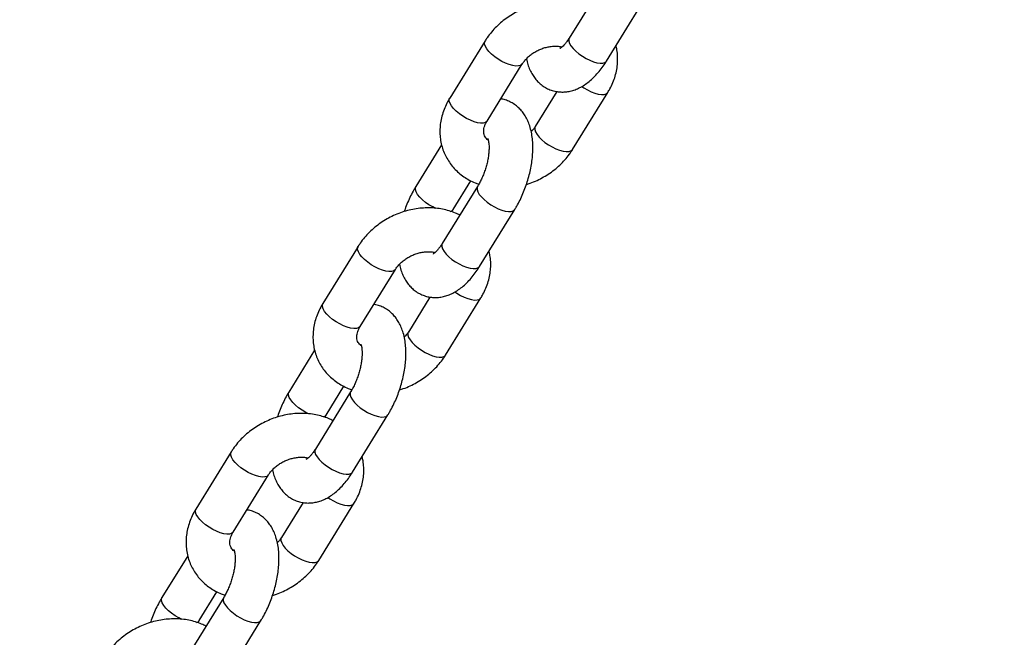
# Model space of a CAD drawing. Units: millimetres. Extents: x 0 to 42, y 0 to 29.8.
# Drawn here: x 33 to 33.2, y 21.1 to 21.2 of the extents above; entities that cross this region are included whole.
import ezdxf

# ---------------------------------------------------------------- set-up
doc = ezdxf.new("R2010")
doc.units = ezdxf.units.MM
doc.layers.add('LE_NORM', color=179, linetype='Continuous', lineweight=50)
doc.dimstyles.new('SLDDIMSTYLE0', dxfattribs={"dimtxt": 0.18, "dimasz": 0.3, "dimexe": 0, "dimexo": 0.0625, "dimgap": 0, "dimtad": 0, "dimtih": 1, "dimtoh": 1, "dimdec": 0, "dimrnd": 1e-09, "dimzin": 0, "dimdsep": 46, "dimtxsty": 'Standard', "dimsah": 1, "dimcen": 0.09, "dimadec": 0, "dimazin": 0, "dimtfac": 0.3, "dimtdec": 0, "dimtofl": 0, "dimtmove": 0, "dimatfit": 3, "dimfxl": 0, "dimfrac": 2, "dimtolj": 1, "dimtzin": 0, "dimarcsym": 0})

msp = doc.modelspace()

# ---------------------------------------------------------------- linework, layer by layer
at = {"color": 7, "linetype": 'Continuous', "lineweight": 25}
for p, q in [((33.12649144456822, 21.24357105019867), (33.11844206268248, 21.2305401899734)), ((33.1269497771938, 21.2252848313944), (33.13499915907955, 21.23831569161968)), ((33.09922364477068, 21.22987457530723), (33.09117426288493, 21.21684371508196)), ((33.09968197739626, 21.21158835650297), (33.10773135928201, 21.22461921672824)), ((33.11562589280935, 21.21832235783812), (33.11069297663884, 21.21033663396102)), ((33.11920069115016, 21.20508127538203), (33.12725007303591, 21.2181121356073)), ((33.08930758316441, 21.20616297904148), (33.08342517684139, 21.19664015906952)), ((33.09193289135271, 21.19138480049053), (33.09598381472185, 21.19794269735215)), ((33.09751366977955, 21.19665995338772), (33.08946428789381, 21.18362909316244)), ((33.09797200240514, 21.17837373458345), (33.10602138429088, 21.19140459480872)), ((33.07024586998202, 21.18296347849628), (33.06219648809628, 21.16993261827101)), ((33.0707042026076, 21.16467725969202), (33.07875358449334, 21.17770811991728)), ((33.08664811802068, 21.17141126102717), (33.08171520185017, 21.16342553715008)), ((33.0902229163615, 21.15817017857108), (33.09827229824725, 21.17120103879635)), ((33.06032980837574, 21.15925188223054), (33.05444740205272, 21.14972906225857)), ((33.06295511656405, 21.14447370367958), (33.06700603993319, 21.1510316005412)), ((33.06853589499089, 21.14974885657676), (33.06048651310515, 21.13671799635149)), ((33.06899422761647, 21.1314626377725), (33.07704360950222, 21.14449349799777)), ((33.04126809519335, 21.13605238168533), (33.0332187133076, 21.12302152146006)), ((33.04172642781893, 21.11776616288106), (33.04977580970467, 21.13079702310634)), ((33.05767034323202, 21.12450016421622), (33.05273742706151, 21.11651444033912)), ((33.06124514157284, 21.11125908176013), (33.06929452345858, 21.1242899419854)), ((33.03135203358708, 21.11234078541958), (33.02546962726406, 21.10281796544761)), ((33.03397734177538, 21.09756260686862), (33.03802826514453, 21.10412050373025)), ((33.03955812020223, 21.10283775976581), (33.03150873831648, 21.08980689954054)), ((33.04001645282781, 21.08455154096155), (33.04806583471355, 21.09758240118682))]:
    msp.add_line(p, q, dxfattribs=at)
at = {"color": 8, "linetype": 'Continuous', "lineweight": 25, "flags": 128}
for points in [[(33.10772776593068, 21.22461345600334), (33.1076741522461, 21.22453853863174), (33.10735009729054, 21.22428945013495), (33.10687722067075, 21.22415401462487), (33.10627369477004, 21.22413743681222), (33.10556271275031, 21.22424035377303), (33.10477159725186, 21.22445881046622), (33.10393075039963, 21.22478441172358), (33.1030724854666, 21.22520464487138), (33.10222978509283, 21.22570336058543), (33.10143503378108, 21.22626139350052), (33.10071877337857, 21.22685729872467), (33.10010852937088, 21.2274681759543), (33.09962775309299, 21.22807054952007), (33.09929492050765, 21.22864127054365), (33.09912282218446, 21.22915840653617), (33.09911807176546, 21.22960208425146), (33.09922409364238, 21.2298753010784)], [(33.11844206268246, 21.23054018997341), (33.11833648967724, 21.23026769891764), (33.11834124009624, 21.22982402120234), (33.11851333841943, 21.22930688520982), (33.11884617100478, 21.22873616418624), (33.11932694728266, 21.22813379062048), (33.11993719129035, 21.22752291339084), (33.12065345169286, 21.22692700816669), (33.12144820300461, 21.2263689752516), (33.12229090337838, 21.22587025953755), (33.12314916831141, 21.22545002638975), (33.12399001516364, 21.2251244251324), (33.12478113066209, 21.22490596843921), (33.12549211268182, 21.2248030514784), (33.12609563858253, 21.22481962929105), (33.12656851520232, 21.22495506480112), (33.12689257015789, 21.22520415329791), (33.12694977719379, 21.22528483139441)], [(33.12132269889753, 21.21948357752447), (33.12174849884673, 21.21919627946449), (33.12259119922051, 21.21869756375045), (33.12344946415354, 21.21827733060265), (33.12429031100577, 21.21795172934529), (33.12508142650422, 21.2177332726521), (33.12579240852394, 21.21763035569129), (33.12639593442465, 21.21764693350394), (33.12686881104444, 21.21778236901401), (33.127192866, 21.2180314575108), (33.12725052241743, 21.21811286399179)], [(33.09968197739628, 21.21158835650295), (33.09962477036038, 21.21150767840645), (33.09930071540481, 21.21125858990966), (33.09882783878502, 21.21112315439959), (33.09822431288431, 21.21110657658694), (33.09751333086459, 21.21120949354775), (33.09672221536614, 21.21142795024094), (33.09588136851391, 21.21175355149829), (33.09502310358087, 21.21217378464609), (33.0941804032071, 21.21267250036015), (33.09338565189535, 21.21323053327523), (33.09266939149284, 21.21382643849938), (33.09205914748514, 21.21443731572901), (33.09157837120726, 21.21503968929478), (33.09124553862193, 21.21561041031836), (33.09107344029874, 21.21612754631089), (33.09106868987973, 21.21657122402618), (33.09117426288496, 21.21684371508195)], [(33.11069627992853, 21.21034193380338), (33.11058740363362, 21.21006414290525), (33.11059215405262, 21.20962046518996), (33.11076425237582, 21.20910332919744), (33.11109708496115, 21.20853260817385), (33.11157786123903, 21.20793023460809), (33.11218810524672, 21.20731935737846), (33.11290436564924, 21.2067234521543), (33.11369911696099, 21.20616541923922), (33.11454181733476, 21.20566670352517), (33.11540008226779, 21.20524647037736), (33.11624092912002, 21.20492086912001), (33.11703204461847, 21.20470241242682), (33.11774302663819, 21.20459949546601), (33.11834655253891, 21.20461607327866), (33.1188194291587, 21.20475150878873), (33.11914348411426, 21.20500059728553), (33.11920109469849, 21.20508192939506)], [(33.08790498990704, 21.19165283551739), (33.0872740175373, 21.19197022863367), (33.08643131716352, 21.19246894434772), (33.08563656585177, 21.1930269772628), (33.08492030544926, 21.19362288248695), (33.08431006144158, 21.19423375971659), (33.08382928516369, 21.19483613328235), (33.08349645257835, 21.19540685430593), (33.08332435425515, 21.19592399029846), (33.08331960383615, 21.19636766801375), (33.08342535532481, 21.19664044786896)], [(33.09751318848259, 21.19665917320446), (33.09740809677433, 21.19638746233194), (33.09741284719333, 21.19594378461666), (33.09758494551653, 21.19542664862413), (33.09791777810187, 21.19485592760055), (33.09839855437976, 21.19425355403479), (33.09900879838744, 21.19364267680515), (33.09972505878995, 21.193046771581), (33.1005198101017, 21.19248873866592), (33.10136251047548, 21.19199002295186), (33.10222077540851, 21.19156978980406), (33.10306162226074, 21.19124418854671), (33.10385273775919, 21.19102573185352), (33.10456371977891, 21.19092281489271), (33.10516724567962, 21.19093939270536), (33.10564012229941, 21.19107482821543), (33.10596417725498, 21.19132391671222), (33.10602156884207, 21.1914048937232)], [(33.07874999114201, 21.17770235919239), (33.07869637745743, 21.17762744182079), (33.07837232250187, 21.17737835332399), (33.07789944588208, 21.17724291781392), (33.07729591998137, 21.17722634000127), (33.07658493796165, 21.17732925696208), (33.0757938224632, 21.17754771365527), (33.07495297561097, 21.17787331491263), (33.07409471067794, 21.17829354806043), (33.07325201030416, 21.17879226377448), (33.07245725899242, 21.17935029668957), (33.0717409985899, 21.17994620191371), (33.07113075458221, 21.18055707914335), (33.07064997830433, 21.18115945270911), (33.07031714571899, 21.18173017373269), (33.07014504739579, 21.18224730972522), (33.07014029697679, 21.18269098744051), (33.07024631885371, 21.18296420426745)], [(33.0894642878938, 21.18362909316246), (33.08935871488858, 21.18335660210668), (33.08936346530758, 21.18291292439139), (33.08953556363078, 21.18239578839887), (33.08986839621611, 21.18182506737529), (33.09034917249399, 21.18122269380952), (33.09095941650169, 21.18061181657989), (33.0916756769042, 21.18001591135574), (33.09247042821594, 21.17945787844065), (33.09331312858972, 21.1789591627266), (33.09417139352275, 21.1785389295788), (33.09501224037498, 21.17821332832144), (33.09580335587343, 21.17799487162826), (33.09651433789315, 21.17789195466745), (33.09711786379387, 21.1779085324801), (33.09759074041366, 21.17804396799017), (33.09791479536921, 21.17829305648696), (33.09797200240512, 21.17837373458346)], [(33.09234492410887, 21.17257248071352), (33.09277072405806, 21.17228518265354), (33.09361342443184, 21.17178646693949), (33.09447168936487, 21.17136623379169), (33.0953125362171, 21.17104063253434), (33.09610365171554, 21.17082217584115), (33.09681463373528, 21.17071925888034), (33.09741815963599, 21.17073583669299), (33.09789103625577, 21.17087127220306), (33.09821509121134, 21.17112036069985), (33.09827274762877, 21.17120176718083)], [(33.07070420260762, 21.164677259692), (33.07064699557171, 21.1645965815955), (33.07032294061615, 21.16434749309871), (33.06985006399636, 21.16421205758864), (33.06924653809565, 21.16419547977598), (33.06853555607591, 21.1642983967368), (33.06774444057747, 21.16451685342998), (33.06690359372524, 21.16484245468734), (33.06604532879221, 21.16526268783514), (33.06520262841843, 21.16576140354919), (33.06440787710669, 21.16631943646428), (33.06369161670418, 21.16691534168843), (33.06308137269649, 21.16752621891806), (33.0626005964186, 21.16812859248382), (33.06226776383326, 21.16869931350741), (33.06209566551007, 21.16921644949993), (33.06209091509107, 21.16966012721522), (33.06219648809629, 21.169932618271)], [(33.08171850513986, 21.16343083699243), (33.08160962884495, 21.1631530460943), (33.08161437926395, 21.16270936837901), (33.08178647758715, 21.16219223238648), (33.08211931017249, 21.1616215113629), (33.08260008645037, 21.16101913779714), (33.08321033045807, 21.1604082605675), (33.08392659086057, 21.15981235534335), (33.08472134217232, 21.15925432242826), (33.0855640425461, 21.15875560671422), (33.08642230747913, 21.15833537356641), (33.08726315433135, 21.15800977230906), (33.0880542698298, 21.15779131561587), (33.08876525184953, 21.15768839865506), (33.08936877775024, 21.15770497646771), (33.08984165437003, 21.15784041197778), (33.09016570932559, 21.15808950047457), (33.09022331990982, 21.15817083258411)], [(33.05892721511837, 21.14474173870644), (33.05829624274864, 21.14505913182272), (33.05745354237486, 21.14555784753676), (33.05665879106311, 21.14611588045185), (33.0559425306606, 21.146711785676), (33.05533228665291, 21.14732266290563), (33.05485151037503, 21.1479250364714), (33.05451867778969, 21.14849575749498), (33.05434657946649, 21.14901289348751), (33.05434182904749, 21.1494565712028), (33.05444758053614, 21.14972935105801)], [(33.06853541369394, 21.14974807639351), (33.06843032198567, 21.14947636552099), (33.06843507240468, 21.1490326878057), (33.06860717072787, 21.14851555181318), (33.06894000331321, 21.1479448307896), (33.06942077959108, 21.14734245722383), (33.07003102359878, 21.1467315799942), (33.07074728400129, 21.14613567477005), (33.07154203531304, 21.14557764185496), (33.07238473568681, 21.14507892614091), (33.07324300061985, 21.14465869299311), (33.07408384747207, 21.14433309173576), (33.07487496297053, 21.14411463504257), (33.07558594499025, 21.14401171808176), (33.07618947089096, 21.14402829589441), (33.07666234751075, 21.14416373140448), (33.07698640246631, 21.14441281990127), (33.07704379405341, 21.14449379691224)], [(33.06048651310513, 21.1367179963515), (33.06038094009991, 21.13644550529573), (33.06038569051891, 21.13600182758044), (33.06055778884211, 21.13548469158792), (33.06089062142745, 21.13491397056433), (33.06137139770533, 21.13431159699857), (33.06198164171302, 21.13370071976894), (33.06269790211553, 21.13310481454479), (33.06349265342728, 21.1325467816297), (33.06433535380106, 21.13204806591565), (33.06519361873409, 21.13162783276785), (33.06603446558631, 21.13130223151049), (33.06682558108476, 21.13108377481731), (33.06753656310449, 21.13098085785649), (33.0681400890052, 21.13099743566914), (33.06861296562499, 21.13113287117922), (33.06893702058055, 21.13138195967601), (33.06899422761646, 21.13146263777251)], [(33.04977221635335, 21.13079126238144), (33.04971860266877, 21.13071634500983), (33.04939454771321, 21.13046725651304), (33.04892167109342, 21.13033182100297), (33.04831814519271, 21.13031524319032), (33.04760716317298, 21.13041816015113), (33.04681604767453, 21.13063661684432), (33.0459752008223, 21.13096221810167), (33.04511693588928, 21.13138245124948), (33.04427423551549, 21.13188116696353), (33.04347948420375, 21.13243919987861), (33.04276322380124, 21.13303510510276), (33.04215297979355, 21.13364598233239), (33.04167220351567, 21.13424835589816), (33.04133937093032, 21.13481907692174), (33.04116727260713, 21.13533621291426), (33.04116252218813, 21.13577989062955), (33.04126854406505, 21.1360531074565)], [(33.0633671493202, 21.12566138390257), (33.0637929492694, 21.12537408584259), (33.06463564964318, 21.12487537012854), (33.06549391457621, 21.12445513698074), (33.06633476142844, 21.12412953572338), (33.06712587692688, 21.1239110790302), (33.06783685894661, 21.12380816206938), (33.06844038484732, 21.12382473988204), (33.06891326146711, 21.12396017539211), (33.06923731642267, 21.1242092638889), (33.0692949728401, 21.12429067036988)], [(33.04172642781895, 21.11776616288105), (33.04166922078304, 21.11768548478455), (33.04134516582748, 21.11743639628775), (33.04087228920769, 21.11730096077768), (33.04026876330698, 21.11728438296503), (33.03955778128726, 21.11738729992584), (33.03876666578881, 21.11760575661903), (33.03792581893658, 21.11793135787639), (33.03706755400355, 21.11835159102419), (33.03622485362977, 21.11885030673824), (33.03543010231802, 21.11940833965333), (33.03471384191551, 21.12000424487748), (33.03410359790782, 21.12061512210711), (33.03362282162994, 21.12121749567288), (33.0332899890446, 21.12178821669646), (33.03311789072141, 21.12230535268898), (33.0331131403024, 21.12274903040427), (33.03321871330763, 21.12302152146005)], [(33.0527407303512, 21.11651974018148), (33.05263185405629, 21.11624194928334), (33.05263660447529, 21.11579827156805), (33.05280870279849, 21.11528113557553), (33.05314153538382, 21.11471041455195), (33.05362231166171, 21.11410804098618), (33.05423255566939, 21.11349716375655), (33.05494881607191, 21.1129012585324), (33.05574356738366, 21.11234322561731), (33.05658626775743, 21.11184450990326), (33.05744453269046, 21.11142427675546), (33.05828537954269, 21.11109867549811), (33.05907649504114, 21.11088021880492), (33.05978747706087, 21.11077730184411), (33.06039100296157, 21.11079387965676), (33.06086387958136, 21.11092931516683), (33.06118793453693, 21.11117840366362), (33.06124554512116, 21.11125973577316)], [(33.02994944032971, 21.09783064189548), (33.02931846795997, 21.09814803501176), (33.02847576758619, 21.09864675072581), (33.02768101627444, 21.0992047836409), (33.02696475587194, 21.09980068886505), (33.02635451186424, 21.10041156609468), (33.02587373558636, 21.10101393966045), (33.02554090300102, 21.10158466068403), (33.02536880467783, 21.10210179667655), (33.02536405425883, 21.10254547439184), (33.02546980574748, 21.10281825424706)], [(33.03955763890526, 21.10283697958256), (33.03945254719701, 21.10256526871004), (33.03945729761601, 21.10212159099475), (33.0396293959392, 21.10160445500223), (33.03996222852454, 21.10103373397865), (33.04044300480242, 21.10043136041288), (33.04105324881012, 21.09982048318325), (33.04176950921263, 21.0992245779591), (33.04256426052438, 21.09866654504401), (33.04340696089815, 21.09816782932996), (33.04426522583118, 21.09774759618216), (33.04510607268341, 21.0974219949248), (33.04589718818186, 21.09720353823161), (33.04660817020159, 21.0971006212708), (33.04721169610229, 21.09711719908346), (33.04768457272208, 21.09725263459353), (33.04800862767765, 21.09750172309032), (33.04806601926475, 21.09758270010129)]]:
    msp.add_lwpolyline(points, dxfattribs=at)
at = {"color": 8, "linetype": 'Continuous', "lineweight": 25}
for centre, radius, start, end in [((33.09110516252036, 21.19194206635401), 0.0009976808050891725, 281.204836708405, 326.2763127752329), ((33.06212738773171, 21.14503096954305), 0.0009976808050796248, 281.2048367077234, 326.2763127751761), ((33.03314961294303, 21.09811987273212), 0.000997680805101732, 281.2048367078461, 326.2763127743845)]:
    msp.add_arc(centre, radius, start, end, dxfattribs=at)
at = {"color": 7, "linetype": 'Continuous', "lineweight": 25}
for points, knots in [([(33.1224405211991, 21.23701315333706), (33.12211790914537, 21.23717486863508), (33.12134671518172, 21.23756144396671), (33.12003533884213, 21.23801400735697), (33.11853278445291, 21.23839065246368), (33.11697050802191, 21.23861906026017), (33.11536782201862, 21.23870227907946), (33.1137402596922, 21.23863726256379), (33.11210502953735, 21.23842484963212), (33.11047897573497, 21.23806697230342), (33.10887870154644, 21.23756718396128), (33.10732027891737, 21.23693025001531), (33.10581924621439, 21.23616201106827), (33.10439055187749, 21.23526929847829), (33.10304892370599, 21.23425979934299), (33.1018078048775, 21.23314263071411), (33.10068347600551, 21.23192667518389), (33.09983211074671, 21.23082515132534), (33.09938196468842, 21.23012191061091), (33.09922364477072, 21.22987457530721)], [0, 0, 0, 0, 0.04287110735820001, 0.1024820332297124, 0.1626255843508755, 0.2232508742703372, 0.2842798953524805, 0.3456246805777807, 0.4072029563100099, 0.4689487832947024, 0.5308170123118873, 0.5927823991642648, 0.6548349561782729, 0.7169739107580746, 0.7791984443859749, 0.8414976652781457, 0.9038429688704093, 0.9661808140393452, 1, 1, 1, 1]), ([(33.11844206268247, 21.23054018997341), (33.11835492491632, 21.23040242587525), (33.1181052536882, 21.2300076976983), (33.11769352669952, 21.22944153096941), (33.11723600285335, 21.22890026471315), (33.11683711944109, 21.2285060930518), (33.11653348434916, 21.22825901789733), (33.11634587296016, 21.22814398566598), (33.11633893409252, 21.22814164474779), (33.11633594442866, 21.22814063614539)], [0, 0, 0, 0, 0.09025464415455055, 0.2586018536424189, 0.4227191100230465, 0.5816449591366469, 0.7356198998025991, 0.8860898240304738, 0.9999999999999999, 0.9999999999999999, 0.9999999999999999, 0.9999999999999999]), ([(33.12725007303591, 21.2181121356073), (33.12741422174501, 21.21838861835174), (33.12785155131218, 21.21912523138771), (33.12843840613696, 21.22037324053425), (33.12896376763635, 21.22185219505159), (33.12931953641774, 21.22335610522955), (33.12950657591583, 21.22486482697237), (33.12951554525334, 21.22635871725691), (33.12939293985484, 21.22767550067447), (33.12919622821695, 21.22847133753858), (33.12911675275649, 21.22879287164765)], [0, 0, 0, 0, 0.08407289130089485, 0.2239893409265511, 0.3634956616436054, 0.5019306228449586, 0.6390583246839164, 0.7747471081073324, 0.9089932985326378, 1, 1, 1, 1]), ([(33.10773135928204, 21.22461921672822), (33.10780060412422, 21.22472703605853), (33.10801941274279, 21.22506773722815), (33.10847850543657, 21.22564240604653), (33.10914982949424, 21.22631265673865), (33.10992572210663, 21.22693028800436), (33.11078545267498, 21.22747528406881), (33.11170792477166, 21.22793163487956), (33.11266854217196, 21.22828700008751), (33.11364031339568, 21.22853303715329), (33.11459734067922, 21.22866779382165), (33.11550743926711, 21.22868927615809), (33.11625884340877, 21.22862909440277), (33.11665695147811, 21.22853230281576), (33.11681048581498, 21.22849497417746)], [0, 0, 0, 0, 0.04196780544054055, 0.1326151846666789, 0.2231009566250822, 0.3134651375055705, 0.4038034507699721, 0.4941436841424096, 0.5844228589494014, 0.6745240701401104, 0.7643861457003865, 0.8540561754229492, 0.9437153123672364, 1, 1, 1, 1]), ([(33.10865674407245, 21.22579616537093), (33.1087616683351, 21.22535406323373), (33.10896760115989, 21.22448635790361), (33.10943518973172, 21.22329459575546), (33.10999556704392, 21.22221575206515), (33.11065396277277, 21.22126023233448), (33.111401144122, 21.22042611791014), (33.11226138379041, 21.219690468656), (33.1132312786943, 21.21907743759901), (33.11429580879705, 21.21861392928873), (33.11539144466592, 21.21832228713345), (33.11649907276681, 21.21819569097893), (33.11760536945535, 21.21822576105329), (33.11870269171725, 21.21840509399843), (33.11978896272082, 21.21872953549056), (33.12086558204427, 21.21919955294431), (33.12193461218062, 21.21982010386434), (33.12299437082785, 21.22059744474524), (33.12403550161706, 21.22153271509962), (33.12504079914302, 21.22261486189897), (33.12597376267504, 21.22380051066819), (33.12659627653986, 21.22471673487949), (33.12690625535377, 21.22521488921648), (33.12694977719379, 21.22528483139441)], [0, 0, 0, 0, 0.05458289818598802, 0.1071288005731636, 0.1570003728890992, 0.2044149082193357, 0.2498960940149255, 0.294002435290297, 0.3419250991495112, 0.3882820890239701, 0.4335138373840992, 0.4781388164082332, 0.5226596833482575, 0.5677002035179967, 0.6139160440551599, 0.6619820149334036, 0.7125060679171842, 0.7658195861105428, 0.8216762286493919, 0.879154043149609, 0.9369455405746708, 0.9911469882064672, 1, 1, 1, 1]), ([(33.09117426288496, 21.21684371508194), (33.09101011499153, 21.21656723254996), (33.09057278759749, 21.21583062008002), (33.08998590811223, 21.21458260451019), (33.08946064768462, 21.21310367631893), (33.08910450710506, 21.21159966929899), (33.08891883521549, 21.21009130377612), (33.08890484127856, 21.208596104738), (33.0890601469723, 21.20713118328372), (33.08938033902422, 21.20571223052185), (33.08985924074862, 21.20435345198068), (33.09048948327692, 21.20306757552013), (33.09126275460311, 21.20186626984179), (33.09217006750197, 21.20075966629226), (33.09320244535615, 21.19975739662521), (33.0943497264403, 21.19886543408341), (33.09560583151077, 21.19809903932865), (33.09676278415757, 21.19752707773032), (33.09752370356065, 21.1972691600527), (33.09780819185638, 21.19717273123219)], [0, 0, 0, 0, 0.03866120900696302, 0.1030022708972754, 0.1671547335945665, 0.230814527923759, 0.2938731745268081, 0.3562701295340683, 0.418003703176081, 0.4791322816592251, 0.5397664338771381, 0.6000557154950411, 0.6601629273262473, 0.7202241281215689, 0.7804211756406594, 0.8409185013922655, 0.9018492982126509, 0.9633039639099501, 1, 1, 1, 1]), ([(33.10602138429088, 21.19140459480872), (33.10616737336821, 21.19164656027381), (33.10658522661019, 21.19233911930551), (33.10722069346718, 21.19354282986734), (33.10789931901558, 21.19502261205576), (33.10849554272423, 21.19654687617125), (33.10900757402301, 21.19810274220183), (33.10943153780823, 21.1996792423538), (33.10976346309796, 21.20126537616226), (33.10999869904553, 21.20285117238756), (33.11013165301826, 21.20442828426641), (33.11015493329237, 21.20598942299418), (33.11005844032197, 21.20752738935202), (33.10982878976769, 21.20903198051533), (33.10946763899739, 21.21041960452256), (33.10899088055967, 21.21166208035771), (33.10842834001372, 21.21273990647085), (33.10777047607646, 21.2136956228421), (33.10702318158964, 21.21452988548786), (33.10616289592716, 21.21526476519608), (33.10519331431971, 21.21588092016555), (33.10412760732542, 21.21633301673749), (33.10332056241586, 21.21657905873883), (33.10287356136082, 21.21662566131683), (33.10279844311147, 21.21663349285109)], [0, 0, 0, 0, 0.02742845736120453, 0.078506351574539, 0.1291435710254516, 0.1794977379799891, 0.2297395679873459, 0.2800369850865908, 0.3305134190296679, 0.3813559946364252, 0.4327677040007094, 0.4849654445406445, 0.5381529396275335, 0.5924279098321918, 0.647552274251099, 0.6952751157883781, 0.7405690975210002, 0.7836315677295581, 0.8249381458649518, 0.864996073121855, 0.9085200319749382, 0.9506220262584053, 0.9917020622151516, 1, 1, 1, 1]), ([(33.09996718866904, 21.20718851839525), (33.09987768105024, 21.2072543893564), (33.0996257073407, 21.20743982329661), (33.09934762963203, 21.20777599649596), (33.09908923966179, 21.20821612073887), (33.09894315115404, 21.2087106199875), (33.09890291384522, 21.20927626903609), (33.0989629673057, 21.20985026749403), (33.09913228166527, 21.21048345819908), (33.09937903250037, 21.21107201474459), (33.09960196057944, 21.21145197518589), (33.09968197739629, 21.21158835650295)], [0, 0, 0, 0, 0.06772177817985058, 0.190644192011214, 0.3290572019834678, 0.4900095908657318, 0.6110270829855752, 0.7218625574343631, 0.8268154726998879, 0.937837913209393, 1, 1, 1, 1]), ([(33.11069297663883, 21.21033663396103), (33.11062320188663, 21.21022899866863), (33.1104027187913, 21.2098888790453), (33.11010211769755, 21.20948621855726), (33.10982137879704, 21.20921218717009), (33.10976759184845, 21.20915968531835)], [0, 0, 0, 0, 0.2723442911423672, 0.86058796936426, 1, 1, 1, 1]), ([(33.09984372137797, 21.20756499358035), (33.09984117219332, 21.20756898585528), (33.09982851526184, 21.20758880786011), (33.09988265176366, 21.20748407945352), (33.09996275517194, 21.20722990571288), (33.10005285575861, 21.20681191392543), (33.10012070373763, 21.20624975432067), (33.10014971453277, 21.20554868110537), (33.10012412376718, 21.20472460210947), (33.10003329723816, 21.20379757161776), (33.09987083229341, 21.20279239571007), (33.09963481395792, 21.20173663063597), (33.09932746201844, 21.20065933285582), (33.0989548910087, 21.19959017434954), (33.0985270345731, 21.1985585511839), (33.09806727770952, 21.19761393181112), (33.09772111591469, 21.19699822286083), (33.09753891329605, 21.1967011164155), (33.09751366977955, 21.19665995338772)], [0, 0, 0, 0, 0.01533024360924622, 0.07611604112366022, 0.1368252353267736, 0.1987218394513372, 0.262753777165057, 0.3293190049536188, 0.398386407066965, 0.4696720182309609, 0.5427653999832687, 0.6172106339717688, 0.6925493495886579, 0.768336865388351, 0.8441089715303557, 0.9193317189559861, 0.9888237002383962, 1, 1, 1, 1]), ([(33.10867567109058, 21.19714199496662), (33.10896403311693, 21.1972279590796), (33.10978796536225, 21.19747358297646), (33.11110293881628, 21.1980298528761), (33.11260538995201, 21.19879269785811), (33.11403370342502, 21.19968685878359), (33.11537543385914, 21.20069596903828), (33.11661652522969, 21.20181324208319), (33.11774086149724, 21.20302916948988), (33.11859222498083, 21.20413070009908), (33.11904237118215, 21.20483394026963), (33.11920069115016, 21.20508127538203)], [0, 0, 0, 0, 0.06638877037308165, 0.1896915808579368, 0.3131678482751926, 0.4368160352627699, 0.5606345130802112, 0.6846016085382216, 0.8086604023898751, 0.9327043549792743, 1, 1, 1, 1]), ([(33.08342517684138, 21.19664015906952), (33.08327921765347, 21.19639818378453), (33.08286144996167, 21.19570559664611), (33.08222491542733, 21.19450223685987), (33.08155069981779, 21.19302100582652), (33.08106456151788, 21.19181541048632), (33.08083412751136, 21.19109928387562), (33.0807708900417, 21.1909027589117)], [0, 0, 0, 0, 0.1381488322112825, 0.3954127149174783, 0.6504570523166853, 0.9040757400224616, 1, 1, 1, 1]), ([(33.09346274641043, 21.19010205652611), (33.09314013435671, 21.19026377182412), (33.09236894039306, 21.19065034715576), (33.09105756405346, 21.19110291054601), (33.08955500966424, 21.19147955565273), (33.08799273323324, 21.19170796344921), (33.08639004722995, 21.19179118226851), (33.08476248490354, 21.19172616575284), (33.08312725474869, 21.19151375282118), (33.0815012009463, 21.19115587549247), (33.07990092675778, 21.19065608715033), (33.07834250412871, 21.19001915320436), (33.07684147142573, 21.18925091425731), (33.07541277708882, 21.18835820166734), (33.07407114891733, 21.18734870253204), (33.07283003008884, 21.18623153390316), (33.07170570121685, 21.18501557837293), (33.07085433595805, 21.18391405451439), (33.07040418989975, 21.18321081379996), (33.07024586998205, 21.18296347849626)], [0, 0, 0, 0, 0.0428711073582009, 0.1024820332297132, 0.1626255843508763, 0.2232508742703379, 0.2842798953524812, 0.3456246805777812, 0.4072029563100105, 0.4689487832947029, 0.5308170123118876, 0.5927823991642651, 0.6548349561782733, 0.7169739107580748, 0.7791984443859751, 0.8414976652781458, 0.9038429688704094, 0.9661808140393452, 1, 1, 1, 1]), ([(33.09163836927589, 21.19087202264608), (33.09171073887465, 21.19100449970893), (33.09180760953269, 21.19118182748845), (33.09190760096902, 21.1913438267475), (33.09193289135271, 21.19138480049052)], [0, 0, 0, 0, 0.7470745034884191, 1, 1, 1, 1]), ([(33.07875358449337, 21.17770811991727), (33.07882282933555, 21.17781593924758), (33.07904163795413, 21.1781566404172), (33.0795007306479, 21.17873130923558), (33.08017205470557, 21.1794015599277), (33.08094794731796, 21.18001919119341), (33.08180767788632, 21.18056418725786), (33.08273014998299, 21.18102053806861), (33.0836907673833, 21.18137590327656), (33.08466253860702, 21.18162194034234), (33.08561956589055, 21.1817566970107), (33.08652966447844, 21.18177817934713), (33.08728106862011, 21.18171799759181), (33.08767917668944, 21.18162120600481), (33.08783271102632, 21.18158387736651)], [0, 0, 0, 0, 0.04196780544054055, 0.1326151846666789, 0.2231009566250822, 0.3134651375055705, 0.4038034507699721, 0.4941436841424096, 0.5844228589494014, 0.6745240701401104, 0.7643861457003865, 0.8540561754229492, 0.9437153123672364, 1, 1, 1, 1]), ([(33.0894642878938, 21.18362909316246), (33.08937715012765, 21.1834913290643), (33.08912747889954, 21.18309660088735), (33.08871575191085, 21.18253043415845), (33.08825822806468, 21.1819891679022), (33.08785934465243, 21.18159499624085), (33.08755570956048, 21.18134792108637), (33.08736809817149, 21.18123288885502), (33.08736115930386, 21.18123054793684), (33.08735816963999, 21.18122953933444)], [0, 0, 0, 0, 0.09025464415455055, 0.2586018536424189, 0.4227191100230465, 0.5816449591366469, 0.7356198998025991, 0.8860898240304738, 0.9999999999999999, 0.9999999999999999, 0.9999999999999999, 0.9999999999999999]), ([(33.09827229824725, 21.17120103879635), (33.09843644695634, 21.17147752154079), (33.09887377652351, 21.17221413457676), (33.0994606313483, 21.1734621437233), (33.09998599284769, 21.17494109824064), (33.10034176162907, 21.1764450084186), (33.10052880112717, 21.17795373016142), (33.10053777046468, 21.17944762044596), (33.10041516506617, 21.18076440386351), (33.10021845342829, 21.18156024072763), (33.10013897796782, 21.1818817748367)], [0, 0, 0, 0, 0.08407289130089562, 0.2239893409265531, 0.3634956616436087, 0.5019306228449633, 0.6390583246839223, 0.7747471081073395, 0.9089932985326462, 1, 1, 1, 1]), ([(33.07967896928378, 21.17888506855998), (33.07978389354643, 21.17844296642278), (33.07998982637123, 21.17757526109266), (33.08045741494306, 21.17638349894451), (33.08101779225526, 21.17530465525419), (33.0816761879841, 21.17434913552353), (33.08242336933333, 21.17351502109918), (33.08328360900175, 21.17277937184505), (33.08425350390564, 21.17216634078806), (33.08531803400839, 21.17170283247778), (33.08641366987726, 21.17141119032249), (33.08752129797814, 21.17128459416798), (33.08862759466668, 21.17131466424234), (33.08972491692859, 21.17149399718748), (33.09081118793215, 21.17181843867961), (33.09188780725561, 21.17228845613336), (33.09295683739195, 21.17290900705339), (33.0940165960392, 21.17368634793429), (33.09505772682839, 21.17462161828866), (33.09606302435435, 21.17570376508802), (33.09699598788637, 21.17688941385724), (33.09761850175119, 21.17780563806854), (33.09792848056511, 21.17830379240553), (33.09797200240512, 21.17837373458346)], [0, 0, 0, 0, 0.05458289818598828, 0.1071288005731638, 0.1570003728890994, 0.2044149082193359, 0.2498960940149257, 0.2940024352902971, 0.3419250991495113, 0.3882820890239702, 0.4335138373840993, 0.4781388164082333, 0.5226596833482575, 0.5677002035179967, 0.6139160440551599, 0.6619820149334035, 0.7125060679171841, 0.7658195861105428, 0.8216762286493918, 0.879154043149609, 0.9369455405746708, 0.9911469882064671, 1, 1, 1, 1]), ([(33.06219648809629, 21.16993261827099), (33.06203234020287, 21.16965613573901), (33.06159501280882, 21.16891952326907), (33.06100813332356, 21.16767150769924), (33.06048287289596, 21.16619257950798), (33.06012673231641, 21.16468857248804), (33.05994106042682, 21.16318020696517), (33.05992706648989, 21.16168500792704), (33.06008237218364, 21.16022008647277), (33.06040256423557, 21.1588011337109), (33.06088146595996, 21.15744235516972), (33.06151170848825, 21.15615647870917), (33.06228497981446, 21.15495517303084), (33.06319229271331, 21.15384856948131), (33.06422467056748, 21.15284629981425), (33.06537195165163, 21.15195433727245), (33.0666280567221, 21.1511879425177), (33.0677850093689, 21.15061598091937), (33.06854592877198, 21.15035806324175), (33.06883041706772, 21.15026163442123)], [0, 0, 0, 0, 0.03866120900696302, 0.1030022708972754, 0.1671547335945665, 0.230814527923759, 0.2938731745268081, 0.3562701295340683, 0.418003703176081, 0.4791322816592251, 0.5397664338771381, 0.6000557154950411, 0.6601629273262473, 0.7202241281215689, 0.7804211756406594, 0.8409185013922655, 0.9018492982126509, 0.9633039639099501, 1, 1, 1, 1]), ([(33.07704360950221, 21.14449349799777), (33.07718959857954, 21.14473546346286), (33.07760745182153, 21.14542802249456), (33.07824291867853, 21.14663173305639), (33.07892154422692, 21.14811151524481), (33.07951776793556, 21.1496357793603), (33.08002979923435, 21.15119164539087), (33.08045376301956, 21.15276814554285), (33.08078568830929, 21.1543542793513), (33.08102092425687, 21.15594007557661), (33.0811538782296, 21.15751718745546), (33.0811771585037, 21.15907832618323), (33.08108066553331, 21.16061629254108), (33.08085101497903, 21.16212088370438), (33.08048986420874, 21.16350850771162), (33.08001310577101, 21.16475098354676), (33.07945056522505, 21.1658288096599), (33.0787927012878, 21.16678452603115), (33.07804540680097, 21.16761878867691), (33.07718512113851, 21.16835366838513), (33.07621553953104, 21.1689698233546), (33.07514983253676, 21.16942191992654), (33.0743427876272, 21.16966796192787), (33.07389578657216, 21.16971456450588), (33.0738206683228, 21.16972239604014)], [0, 0, 0, 0, 0.02742845736120453, 0.078506351574539, 0.1291435710254516, 0.1794977379799891, 0.2297395679873459, 0.2800369850865908, 0.3305134190296679, 0.3813559946364252, 0.4327677040007094, 0.4849654445406445, 0.5381529396275335, 0.5924279098321918, 0.647552274251099, 0.6952751157883781, 0.7405690975210002, 0.7836315677295581, 0.8249381458649518, 0.864996073121855, 0.9085200319749382, 0.9506220262584053, 0.9917020622151516, 1, 1, 1, 1]), ([(33.07098941388038, 21.1602774215843), (33.07089990626158, 21.16034329254545), (33.07064793255203, 21.16052872648566), (33.07036985484336, 21.16086489968501), (33.07011146487312, 21.16130502392792), (33.06996537636537, 21.16179952317654), (33.06992513905656, 21.16236517222514), (33.06998519251704, 21.16293917068308), (33.0701545068766, 21.16357236138813), (33.07040125771169, 21.16416091793364), (33.07062418579078, 21.16454087837494), (33.07070420260762, 21.16467725969201)], [0, 0, 0, 0, 0.06772177817985058, 0.190644192011214, 0.3290572019834678, 0.4900095908657318, 0.6110270829855752, 0.7218625574343631, 0.8268154726998879, 0.937837913209393, 1, 1, 1, 1]), ([(33.08171520185017, 21.16342553715008), (33.08164542709797, 21.16331790185767), (33.08142494400263, 21.16297778223435), (33.08112434290889, 21.16257512174631), (33.08084360400837, 21.16230109035913), (33.08078981705979, 21.1622485885074)], [0, 0, 0, 0, 0.2723442911423672, 0.86058796936426, 1, 1, 1, 1]), ([(33.0708659465893, 21.1606538967694), (33.07086339740466, 21.16065788904433), (33.07085074047318, 21.16067771104916), (33.07090487697499, 21.16057298264257), (33.07098498038329, 21.16031880890193), (33.07107508096995, 21.15990081711448), (33.07114292894897, 21.15933865750972), (33.0711719397441, 21.15863758429442), (33.07114634897852, 21.15781350529852), (33.0710555224495, 21.1568864748068), (33.07089305750475, 21.15588129889912), (33.07065703916926, 21.15482553382502), (33.07034968722977, 21.15374823604487), (33.06997711622004, 21.15267907753858), (33.06954925978444, 21.15164745437295), (33.06908950292085, 21.15070283500017), (33.06874334112603, 21.15008712604988), (33.06856113850738, 21.14979001960455), (33.06853589499089, 21.14974885657676)], [0, 0, 0, 0, 0.01533024360924622, 0.07611604112366022, 0.1368252353267736, 0.1987218394513372, 0.262753777165057, 0.3293190049536188, 0.398386407066965, 0.4696720182309609, 0.5427653999832687, 0.6172106339717688, 0.6925493495886579, 0.768336865388351, 0.8441089715303557, 0.9193317189559861, 0.9888237002383962, 1, 1, 1, 1]), ([(33.07969789630192, 21.15023089815567), (33.07998625832826, 21.15031686226865), (33.08081019057359, 21.15056248616551), (33.08212516402762, 21.15111875606515), (33.08362761516334, 21.15188160104716), (33.08505592863636, 21.15277576197264), (33.08639765907047, 21.15378487222733), (33.08763875044103, 21.15490214527224), (33.08876308670857, 21.15611807267893), (33.08961445019216, 21.15721960328813), (33.09006459639349, 21.15792284345868), (33.09022291636149, 21.15817017857108)], [0, 0, 0, 0, 0.06638877037308165, 0.1896915808579368, 0.3131678482751926, 0.4368160352627699, 0.5606345130802112, 0.6846016085382216, 0.8086604023898751, 0.9327043549792743, 1, 1, 1, 1]), ([(33.05444740205271, 21.14972906225856), (33.0543014428648, 21.14948708697358), (33.053883675173, 21.14879449983515), (33.05324714063867, 21.14759114004891), (33.05257292502912, 21.14610990901556), (33.05208678672921, 21.14490431367537), (33.05185635272269, 21.14418818706466), (33.05179311525303, 21.14399166210075)], [0, 0, 0, 0, 0.1381488322112738, 0.3954127149174592, 0.6504570523166558, 0.9040757400224216, 1, 1, 1, 1]), ([(33.06448497162176, 21.14319095971516), (33.06416235956804, 21.14335267501317), (33.06339116560439, 21.14373925034481), (33.0620797892648, 21.14419181373506), (33.06057723487557, 21.14456845884177), (33.05901495844459, 21.14479686663826), (33.0574122724413, 21.14488008545756), (33.05578471011487, 21.14481506894188), (33.05414947996002, 21.14460265601022), (33.05252342615763, 21.14424477868151), (33.05092315196912, 21.14374499033937), (33.04936472934005, 21.14310805639341), (33.04786369663706, 21.14233981744636), (33.04643500230016, 21.14144710485639), (33.04509337412866, 21.14043760572109), (33.04385225530018, 21.13932043709221), (33.04272792642819, 21.13810448156198), (33.04187656116939, 21.13700295770344), (33.04142641511108, 21.136299716989), (33.04126809519338, 21.13605238168531)], [0, 0, 0, 0, 0.04287110735819367, 0.1024820332297065, 0.1626255843508701, 0.223250874270332, 0.2842798953524758, 0.3456246805777763, 0.407202956310006, 0.4689487832946988, 0.5308170123118843, 0.592782399164262, 0.6548349561782707, 0.7169739107580729, 0.7791984443859733, 0.8414976652781451, 0.9038429688704089, 0.9661808140393454, 1, 1, 1, 1]), ([(33.06266059448723, 21.14396092583513), (33.06273296408598, 21.14409340289798), (33.06282983474402, 21.1442707306775), (33.06292982618036, 21.14443272993655), (33.06295511656404, 21.14447370367957)], [0, 0, 0, 0, 0.7470745034884193, 1, 1, 1, 1]), ([(33.06048651310513, 21.13671799635151), (33.06039937533898, 21.13658023225335), (33.06014970411088, 21.13618550407639), (33.05973797712219, 21.1356193373475), (33.05928045327602, 21.13507807109125), (33.05888156986377, 21.13468389942989), (33.05857793477182, 21.13443682427542), (33.05839032338282, 21.13432179204408), (33.0583833845152, 21.13431945112589), (33.05838039485133, 21.13431844252349)], [0, 0, 0, 0, 0.09025464415455066, 0.2586018536424192, 0.4227191100230471, 0.5816449591366464, 0.7356198998026013, 0.886089824030475, 1, 1, 1, 1]), ([(33.04977580970471, 21.13079702310631), (33.04984505454689, 21.13090484243663), (33.05006386316547, 21.13124554360624), (33.05052295585924, 21.13182021242463), (33.0511942799169, 21.13249046311675), (33.0519701725293, 21.13310809438246), (33.05282990309765, 21.13365309044691), (33.05375237519432, 21.13410944125766), (33.05471299259463, 21.1344648064656), (33.05568476381836, 21.13471084353138), (33.05664179110189, 21.13484560019975), (33.05755188968978, 21.13486708253618), (33.05830329383144, 21.13480690078086), (33.05870140190078, 21.13471010919386), (33.05885493623764, 21.13467278055556)], [0, 0, 0, 0, 0.0419678054405413, 0.1326151846666832, 0.2231009566250901, 0.3134651375055813, 0.4038034507699865, 0.4941436841424283, 0.5844228589494234, 0.6745240701401358, 0.7643861457004155, 0.8540561754229815, 0.9437153123672727, 0.9999999999999999, 0.9999999999999999, 0.9999999999999999, 0.9999999999999999]), ([(33.06929452345859, 21.1242899419854), (33.06945867216768, 21.12456642472984), (33.06989600173485, 21.12530303776581), (33.07048285655963, 21.12655104691234), (33.07100821805902, 21.12803000142969), (33.07136398684041, 21.12953391160764), (33.0715510263385, 21.13104263335047), (33.07155999567601, 21.13253652363501), (33.07143739027752, 21.13385330705256), (33.07124067863963, 21.13464914391668), (33.07116120317916, 21.13497067802574)], [0, 0, 0, 0, 0.08407289130089182, 0.223989340926543, 0.3634956616435923, 0.5019306228449406, 0.6390583246838943, 0.7747471081073045, 0.9089932985326041, 1, 1, 1, 1]), ([(33.05070119449511, 21.13197397174903), (33.05080611875776, 21.13153186961182), (33.05101205158256, 21.13066416428171), (33.05147964015439, 21.12947240213356), (33.0520400174666, 21.12839355844324), (33.05269841319544, 21.12743803871258), (33.05344559454467, 21.12660392428823), (33.05430583421308, 21.12586827503409), (33.05527572911697, 21.12525524397711), (33.05634025921972, 21.12479173566683), (33.0574358950886, 21.12450009351154), (33.05854352318948, 21.12437349735703), (33.05964981987802, 21.12440356743139), (33.06074714213992, 21.12458290037652), (33.0618334131435, 21.12490734186866), (33.06291003246695, 21.1253773593224), (33.06397906260329, 21.12599791024243), (33.06503882125053, 21.12677525112333), (33.06607995203973, 21.12771052147771), (33.06708524956569, 21.12879266827707), (33.06801821309771, 21.12997831704629), (33.06864072696252, 21.13089454125758), (33.06895070577644, 21.13139269559458), (33.06899422761646, 21.13146263777251)], [0, 0, 0, 0, 0.05458289818597438, 0.1071288005731507, 0.1570003728890871, 0.2044149082193241, 0.2498960940149146, 0.2940024352902867, 0.3419250991495016, 0.3882820890239612, 0.4335138373840908, 0.4781388164082255, 0.5226596833482505, 0.5677002035179903, 0.6139160440551542, 0.6619820149333986, 0.7125060679171801, 0.7658195861105396, 0.821676228649389, 0.8791540431496074, 0.9369455405746697, 0.9911469882064665, 1, 1, 1, 1]), ([(33.03321871330762, 21.12302152146004), (33.0330545654142, 21.12274503892806), (33.03261723802016, 21.12200842645812), (33.0320303585349, 21.12076041088828), (33.0315050981073, 21.11928148269703), (33.03114895752773, 21.11777747567709), (33.03096328563816, 21.11626911015421), (33.03094929170123, 21.11477391111609), (33.03110459739498, 21.11330898966181), (33.03142478944689, 21.11189003689995), (33.03190369117129, 21.11053125835877), (33.03253393369959, 21.10924538189822), (33.03330720502579, 21.10804407621989), (33.03421451792465, 21.10693747267035), (33.03524689577882, 21.10593520300331), (33.03639417686297, 21.1050432404615), (33.03765028193343, 21.10427684570674), (33.03880723458024, 21.10370488410841), (33.03956815398332, 21.1034469664308), (33.03985264227906, 21.10335053761028)], [0, 0, 0, 0, 0.03866120900696336, 0.1030022708972761, 0.1671547335945667, 0.2308145279237588, 0.2938731745268086, 0.3562701295340684, 0.4180037031760807, 0.479132281659225, 0.539766433877138, 0.6000557154950409, 0.6601629273262469, 0.7202241281215689, 0.780421175640659, 0.8409185013922652, 0.90184929821265, 0.9633039639099492, 1, 1, 1, 1]), ([(33.04806583471355, 21.09758240118682), (33.04821182379088, 21.09782436665191), (33.04862967703286, 21.0985169256836), (33.04926514388986, 21.09972063624544), (33.04994376943825, 21.10120041843386), (33.05053999314689, 21.10272468254934), (33.05105202444567, 21.10428054857992), (33.0514759882309, 21.1058570487319), (33.05180791352063, 21.10744318254035), (33.0520431494682, 21.10902897876566), (33.05217610344094, 21.11060609064451), (33.05219938371503, 21.11216722937228), (33.05210289074464, 21.11370519573012), (33.05187324019036, 21.11520978689343), (33.05151208942007, 21.11659741090066), (33.05103533098234, 21.1178398867358), (33.05047279043639, 21.11891771284895), (33.04981492649912, 21.1198734292202), (33.04906763201231, 21.12070769186596), (33.04820734634984, 21.12144257157418), (33.04723776474238, 21.12205872654364), (33.04617205774809, 21.12251082311559), (33.04536501283853, 21.12275686511692), (33.04491801178349, 21.12280346769493), (33.04484289353413, 21.12281129922918)], [0, 0, 0, 0, 0.02742845736120482, 0.07850635157453928, 0.1291435710254515, 0.1794977379799897, 0.2297395679873461, 0.2800369850865909, 0.330513419029668, 0.3813559946364252, 0.4327677040007094, 0.4849654445406447, 0.5381529396275333, 0.5924279098321921, 0.647552274251099, 0.6952751157883781, 0.7405690975210002, 0.7836315677295581, 0.8249381458649517, 0.8649960731218549, 0.9085200319749381, 0.9506220262584052, 0.9917020622151514, 1, 1, 1, 1]), ([(33.04201163909172, 21.11336632477335), (33.04192213147292, 21.1134321957345), (33.04167015776337, 21.11361762967471), (33.04139208005469, 21.11395380287406), (33.04113369008446, 21.11439392711696), (33.04098760157671, 21.11488842636559), (33.04094736426789, 21.11545407541418), (33.04100741772837, 21.11602807387213), (33.04117673208793, 21.11666126457717), (33.04142348292303, 21.11724982112268), (33.04164641100212, 21.11762978156398), (33.04172642781895, 21.11776616288105)], [0, 0, 0, 0, 0.06772177817994904, 0.1906441920112994, 0.3290572019835383, 0.4900095908657851, 0.6110270829856156, 0.7218625574343908, 0.8268154726999053, 0.9378379132093986, 1, 1, 1, 1]), ([(33.0527374270615, 21.11651444033912), (33.0526676523093, 21.11640680504672), (33.05244716921397, 21.11606668542339), (33.05214656812021, 21.11566402493536), (33.05186582921971, 21.11538999354818), (33.05181204227113, 21.11533749169644)], [0, 0, 0, 0, 0.2723442911424341, 0.8605879693644969, 1, 1, 1, 1]), ([(33.04188817180064, 21.11374279995844), (33.04188562261599, 21.11374679223337), (33.04187296568451, 21.1137666142382), (33.04192710218633, 21.11366188583162), (33.04200720559462, 21.11340771209098), (33.04209730618128, 21.11298972030352), (33.0421651541603, 21.11242756069877), (33.04219416495543, 21.11172648748347), (33.04216857418986, 21.11090240848756), (33.04207774766083, 21.10997537799586), (33.04191528271609, 21.10897020208817), (33.04167926438059, 21.10791443701407), (33.0413719124411, 21.10683713923391), (33.04099934143137, 21.10576798072763), (33.04057148499578, 21.104736357562), (33.04011172813219, 21.10379173818922), (33.03976556633736, 21.10317602923893), (33.03958336371872, 21.1028789227936), (33.03955812020222, 21.10283775976581)], [0, 0, 0, 0, 0.01533024360924576, 0.07611604112366017, 0.1368252353267736, 0.1987218394513373, 0.2627537771650572, 0.329319004953619, 0.3983864070669653, 0.4696720182309615, 0.5427653999832693, 0.617210633971769, 0.6925493495886577, 0.7683368653883519, 0.8441089715303555, 0.9193317189559865, 0.9888237002383974, 0.9999999999999999, 0.9999999999999999, 0.9999999999999999, 0.9999999999999999]), ([(33.05072012151325, 21.10331980134472), (33.0510084835396, 21.10340576545769), (33.05183241578492, 21.10365138935456), (33.05314738923895, 21.10420765925419), (33.05464984037468, 21.10497050423621), (33.05607815384769, 21.10586466516168), (33.0574198842818, 21.10687377541638), (33.05866097565236, 21.10799104846129), (33.05978531191991, 21.10920697586797), (33.0606366754035, 21.11030850647718), (33.06108682160482, 21.11101174664772), (33.06124514157283, 21.11125908176012)], [0, 0, 0, 0, 0.0663887703730577, 0.1896915808579158, 0.3131678482751747, 0.4368160352627551, 0.5606345130801992, 0.6846016085382141, 0.8086604023898701, 0.9327043549792718, 1, 1, 1, 1]), ([(33.02546962726404, 21.10281796544761), (33.02532366807614, 21.10257599016263), (33.02490590038435, 21.1018834030242), (33.02426936585, 21.10068004323796), (33.02359515024047, 21.09919881220461), (33.02310901194055, 21.09799321686442), (33.02287857793404, 21.09727709025371), (33.02281534046438, 21.09708056528979)], [0, 0, 0, 0, 0.1381488322112781, 0.3954127149174693, 0.6504570523166725, 0.904075740022445, 1, 1, 1, 1]), ([(33.03550719683309, 21.0962798629042), (33.03518458477937, 21.09644157820222), (33.03441339081573, 21.09682815353386), (33.03310201447614, 21.09728071692411), (33.03159946008692, 21.09765736203082), (33.03003718365592, 21.09788576982731), (33.02843449765263, 21.0979689886466), (33.02680693532621, 21.09790397213093), (33.02517170517136, 21.09769155919927), (33.02354565136898, 21.09733368187056), (33.02194537718046, 21.09683389352842), (33.02038695455138, 21.09619695958245), (33.01888592184839, 21.09542872063541), (33.01745722751149, 21.09453600804543), (33.01611559934, 21.09352650891013), (33.01487448051152, 21.09240934028126), (33.01375015163951, 21.09119338475103), (33.01289878638072, 21.09009186089249), (33.01244864032243, 21.08938862017805), (33.01229032040472, 21.08914128487436)], [0, 0, 0, 0, 0.04287110735820025, 0.1024820332297127, 0.1626255843508758, 0.2232508742703372, 0.2842798953524807, 0.3456246805777807, 0.40720295631001, 0.4689487832947024, 0.5308170123118876, 0.5927823991642648, 0.654834956178273, 0.7169739107580749, 0.7791984443859749, 0.8414976652781462, 0.9038429688704096, 0.9661808140393456, 1, 1, 1, 1]), ([(33.03368281969856, 21.09704982902418), (33.03375518929732, 21.09718230608702), (33.03385205995536, 21.09735963386655), (33.03395205139169, 21.0975216331256), (33.03397734177538, 21.09756260686862)], [0, 0, 0, 0, 0.7470745034884451, 1, 1, 1, 1])]:
    msp.add_open_spline(points, degree=3, knots=knots, dxfattribs=at)

# ---------------------------------------------------------------- leaders
at = {"layer": 'LE_NORM'}
msp.add_leader([(34.1104026429289, 21.31232049338526), (32.47887061859372, 18.75528949352713)], dimstyle='SLDDIMSTYLE0', dxfattribs=at)

doc.saveas('drawing.dxf')
